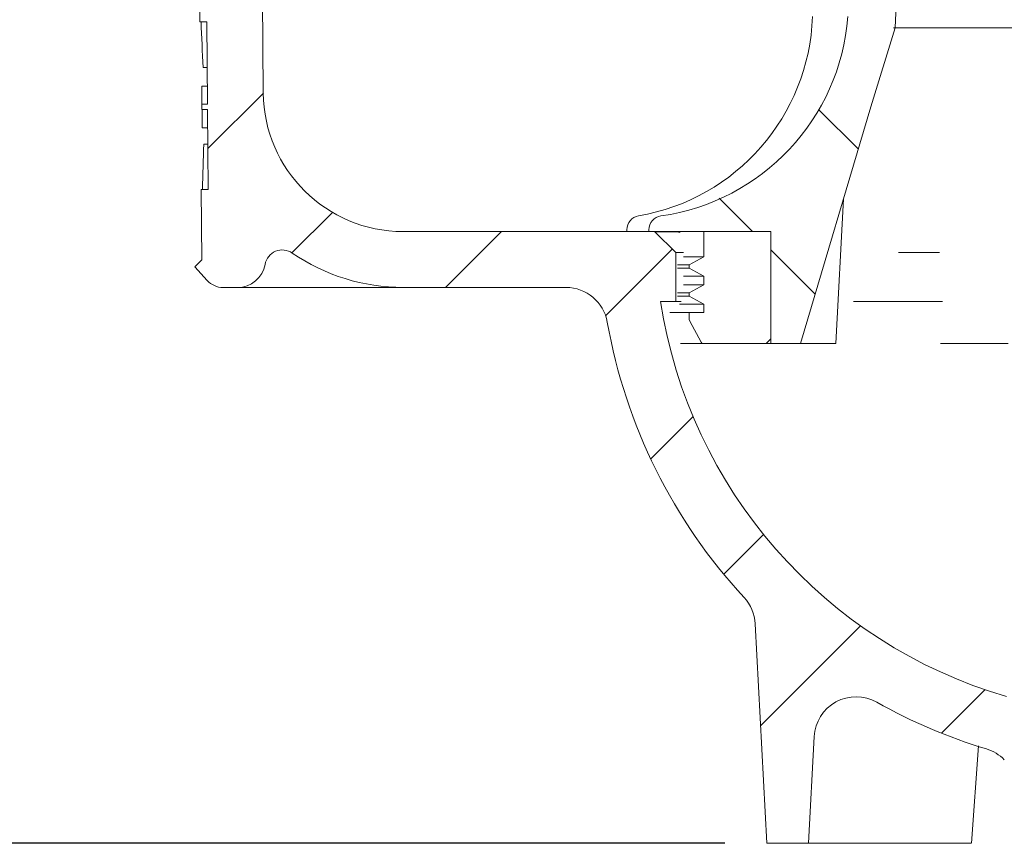
# Model space of a CAD drawing. Units: millimetres. Extents: x 267 to 685, y 168 to 483.
# Drawn here: x 367 to 438, y 210 to 269 of the extents above; entities that cross this region are included whole.
import ezdxf

# ---------------------------------------------------------------- set-up
doc = ezdxf.new("R2010")
doc.units = ezdxf.units.MM
doc.header["$LTSCALE"] = 3
doc.linetypes.add('SLD-Durchgehend', pattern=[0])
doc.layers.add('MAßLINIE_MAßZEICHNUNGEN', color=7, linetype='SLD-Durchgehend')
doc.styles.add('SLDTEXTSTYLE0', font='Opinion Pro')
doc.dimstyles.new('SLDDIMSTYLE0', dxfattribs={"dimtxt": 15.875, "dimasz": 10.5, "dimexe": 0, "dimexo": 0.0625, "dimgap": 3.96875, "dimtad": 0, "dimdec": 0, "dimrnd": 1e-09, "dimzin": 12, "dimdsep": 46, "dimtxsty": 'SLDTEXTSTYLE0', "dimsah": 1, "dimcen": 0.09, "dimadec": 0, "dimazin": 3, "dimtfac": 1, "dimtdec": 0, "dimtofl": 0, "dimtmove": 0, "dimatfit": 3, "dimfxl": 0, "dimfrac": 2, "dimtolj": 1, "dimtzin": 12, "dimarcsym": 0})
pattern_1 = [(45, (0, 0), (-6.735192090801865, 6.735192090801865), [])]

# ---------------------------------------------------------------- blocks, each defined once
blk = doc.blocks.new('_D_1')
at = {"layer": 'MAßLINIE_MAßZEICHNUNGEN', "color": 7}
for p, q in [((309.286887961771, 352.4049565177152), (273.0002829060221, 352.4049565177154)), ((276.0002829060221, 352.4049565177154), (276.0002829060218, 295.9978821403184)), ((276.0002829060213, 209.934956517716), (276.0002829060216, 263.3659372753301)), ((417.8456265260936, 209.9349565177152), (273.0002829060213, 209.934956517716))]:
    blk.add_line(p, q, dxfattribs=at)
for points in [[(276.0002829060221, 352.4049565177154), (271.500282906022, 341.9049565177154), (280.500282906022, 341.9049565177154)], [(276.0002829060213, 209.934956517716), (280.5002829060214, 220.434956517716), (271.5002829060214, 220.434956517716)]]:
    blk.add_solid(points, dxfattribs=at)
at = {"layer": 'MAßLINIE_MAßZEICHNUNGEN', "color": 7, "insert": (266.7986618283774, 263.3659372753298), "char_height": 15.875, "attachment_point": 1, "rotation": 90.0000000000001, "style": 'SLDTEXTSTYLE0'}
blk.add_mtext('143', dxfattribs=at)

msp = doc.modelspace()

# ---------------------------------------------------------------- hatches: boundary and pattern name
at = {"linetype": 'SLD-Durchgehend', "lineweight": 18}
h = msp.add_hatch(dxfattribs=at)
h.set_pattern_fill('ANSI31', scale=3, style=0)
h.set_pattern_definition(pattern_1)
edge = h.paths.add_edge_path(flags=0)
edge.add_arc((664.3245052498196, 4312.170530597653), 4102.925349069611, 267.1077344214526, 267.6500000000008)
edge.add_line((496.0892261506563, 212.6957702284156), (563.0702538330238, 209.946985921843))
edge.add_line((563.0702538330238, 209.946985921843), (566.5702538330239, 210.7229172410933))
edge.add_line((566.5702538330239, 210.7229172410933), (566.6595154463606, 212.7673443054163))
edge.add_line((566.6595154463606, 212.7673443054163), (445.7910801598055, 219.1017905842008))
edge.add_arc((447.5705026720656, 253.0551947658563), 33.99999999999998, 253.6316429844333, 266.9999999999999, ccw=False)
edge.add_arc((447.8523142814586, 254.01466452401), 35.00000000000003, 188.7258014107747, 253.6316429844334, ccw=False)
edge.add_line((413.2574158007882, 248.7049565177152), (414.3456265260936, 248.7049565177152))
edge.add_line((414.3456265260936, 248.7049565177152), (414.3456265260936, 252.2049565177152))
edge.add_line((414.3456265260936, 252.2049565177152), (412.8537574769659, 253.696825566843))
edge.add_arc((447.8523142814586, 254.01466452401), 35.00000000000003, 180.5070055207359, 180.5203166033541, ccw=False)
edge.add_line((412.8536845804141, 253.7049565177152), (394.8435734707688, 253.7049565177152))
edge.add_arc((394.8435734707688, 263.7049565177152), 10, 180.5, 270, ccw=False)
edge.add_line((384.8439542401271, 263.6176911627315), (384.2934000160936, 326.7049565177152))
edge.add_line((384.2934000160936, 326.7049565177152), (380.6456265260937, 326.7049565177152))
edge.add_arc((380.6456265260937, 328.7049565177152), 2, 180, 270, ccw=False)
edge.add_line((378.6456265260937, 328.7049565177152), (378.6456265260937, 336.7049565177152))
edge.add_arc((379.6456265260936, 336.7049565177152), 1, 89.9999999999992, 180, ccw=False)
edge.add_line((379.6456265260936, 337.7049565177152), (381.8456265260936, 337.7049565177152))
edge.add_line((381.8456265260936, 337.7049565177152), (381.1064031908949, 340.4637755628177))
edge.add_arc((380.1404773646058, 340.2049565177152), 1, 14.99999999999759, 90)
edge.add_line((380.1404773646058, 341.2049565177152), (374.8853270644729, 341.2049565177152))
edge.add_arc((374.8853270644729, 340.7049565177152), 0.4999999999999993, 90, 144.9999999999989)
edge.add_line((374.4757510423285, 340.9917447358907), (373.8210505039492, 340.0567354669913))
edge.add_arc((374.2306265260936, 339.7699472488159), 0.4999999999999843, 145.0000000000042, 180)
edge.add_line((373.7306265260937, 339.7699472488159), (373.7306265260937, 339.7549565177151))
edge.add_arc((373.8306265260937, 339.7549565177151), 0.09999999999999593, 180, 270.0000000000008)
edge.add_line((373.8306265260937, 339.6549565177152), (374.9456265260936, 339.6549565177152))
edge.add_arc((374.9456265260936, 338.6549565177152), 1.000000000000001, -7.958078640513122e-13, 89.9999999999992, ccw=False)
edge.add_line((375.9456265260936, 338.6549565177152), (375.9456265260936, 336.2549565177151))
edge.add_arc((374.9456265260936, 336.2549565177151), 1.000000000000001, 270, 360, ccw=False)
edge.add_line((374.9456265260936, 335.2549565177152), (373.8306265260937, 335.2549565177151))
edge.add_arc((373.8306265260937, 335.1549565177152), 0.09999999999999593, 90, 180)
edge.add_line((373.7306265260937, 335.1549565177152), (373.7306265260937, 334.127455499707))
edge.add_arc((371.7306265260937, 334.127455499707), 1.999999999999986, 329.99999999999943, 360, ccw=False)
edge.add_line((373.4626773336625, 333.127455499707), (372.9796011223092, 332.2907429577152))
edge.add_arc((373.8456265260937, 331.7907429577152), 0.9999999999999987, 150.0000000000011, 180)
edge.add_line((372.8456265260937, 331.7907429577152), (372.8456265260937, 330.7049565177152))
edge.add_line((372.8456265260937, 330.7049565177152), (374.0527333060937, 330.7049565177152))
edge.add_arc((374.0527333060937, 329.4549565177152), 1.250000000000001, -7.958078640513122e-13, 89.9999999999992, ccw=False)
edge.add_line((375.3027333060937, 329.4549565177152), (375.3027333060937, 327.4549565177152))
edge.add_arc((374.0527333060937, 327.4549565177152), 1.250000000000001, 270, 360, ccw=False)
edge.add_line((374.0527333060937, 326.2049565177152), (370.8456265260937, 326.2049565177152))
edge.add_arc((370.8456265260937, 325.2049565177152), 1.000000000000001, 90, 180)
edge.add_line((369.8456265260937, 325.2049565177152), (369.8456265260937, 322.7049565177152))
edge.add_line((369.8456265260937, 322.7049565177152), (377.3542215419288, 322.7049565177152))
edge.add_arc((377.3542215419288, 319.7049565177152), 2.999999999999999, 34.05730982907039, 89.9999999999992, ccw=False)
edge.add_line((379.8396550264254, 321.3850221116305), (379.8717704735413, 317.7049565177153))
edge.add_line((379.8717704735413, 317.7049565177153), (380.3717895126675, 317.7049565177153))
edge.add_line((380.3717895126675, 317.7049565177153), (380.4154238516213, 312.7049565177152))
edge.add_line((380.4154238516213, 312.7049565177152), (379.9154048124284, 312.7049565177152))
edge.add_line((379.9154048124284, 312.7049565177152), (379.93285854801, 310.7049565177152))
edge.add_line((379.93285854801, 310.7049565177152), (380.4328775872028, 310.7049565177152))
edge.add_line((380.4328775872028, 310.7049565177152), (380.537600000692, 298.7049565177152))
edge.add_line((380.537600000692, 298.7049565177152), (380.037580961499, 298.7049565177152))
edge.add_line((380.037580961499, 298.7049565177152), (380.0550346970806, 296.7049565177152))
edge.add_line((380.0550346970806, 296.7049565177152), (380.5550537362734, 296.7049565177152))
edge.add_line((380.5550537362734, 296.7049565177152), (380.5641269083416, 295.6652739780327))
edge.add_line((380.5641269083416, 295.6652739780327), (381.0456265260937, 295.6652739780327))
edge.add_line((381.0456265260937, 295.6652739780327), (381.0456265260937, 294.8286899165947))
edge.add_line((381.0456265260937, 294.8286899165947), (380.5456265260936, 294.828689916595))
edge.add_line((380.5456265260936, 294.828689916595), (380.5456265260936, 294.7458126242053))
edge.add_line((380.5456265260936, 294.7458126242053), (381.0456265260937, 294.7458126242053))
edge.add_line((381.0456265260937, 294.7458126242053), (381.0456265260937, 290.9217985202959))
edge.add_line((381.0456265260937, 290.9217985202959), (380.5456265260936, 290.921798520296))
edge.add_line((380.5456265260936, 290.921798520296), (380.5456265260936, 290.4172233242432))
edge.add_line((380.5456265260936, 290.4172233242432), (381.0456265260937, 290.4172233242432))
edge.add_line((381.0456265260937, 290.4172233242432), (381.0456265260937, 289.3193052972304))
edge.add_line((381.0456265260937, 289.3193052972304), (380.5456265260936, 289.3193052972304))
edge.add_line((380.5456265260936, 289.3193052972304), (380.5456265260936, 289.1426376254526))
edge.add_line((380.5456265260936, 289.1426376254526), (381.0456265260937, 289.1426376254526))
edge.add_line((381.0456265260937, 289.1426376254526), (381.0456265260937, 285.7446390573978))
edge.add_line((381.0456265260937, 285.7446390573978), (380.6507029776943, 285.7446390573978))
edge.add_line((380.6507029776943, 285.7446390573978), (380.6597761497626, 284.7049565177152))
edge.add_line((380.6597761497626, 284.7049565177152), (380.1597571105697, 284.7049565177152))
edge.add_line((380.1597571105697, 284.7049565177152), (380.1772108461512, 282.7049565177152))
edge.add_line((380.1772108461512, 282.7049565177152), (380.6772298853441, 282.7049565177152))
edge.add_line((380.6772298853441, 282.7049565177152), (380.7819522988332, 270.7049565177152))
edge.add_line((380.7819522988332, 270.7049565177152), (380.2819332596403, 270.7049565177152))
edge.add_line((380.2819332596403, 270.7049565177152), (380.2993869952218, 268.7049565177152))
edge.add_line((380.2993869952218, 268.7049565177152), (380.7994060344146, 268.7049565177152))
edge.add_line((380.7994060344146, 268.7049565177152), (380.8507063827284, 262.8265188532814))
edge.add_line((380.8507063827284, 262.8265188532814), (380.4506911513741, 262.826518853281))
edge.add_line((380.4506911513741, 262.826518853281), (380.4541027266949, 262.4355910424508))
edge.add_line((380.4541027266949, 262.4355910424508), (380.8541179580493, 262.4355910424496))
edge.add_line((380.8541179580493, 262.4355910424496), (380.9041284479038, 256.7049565177152))
edge.add_line((380.9041284479038, 256.7049565177152), (380.4041094087109, 256.7049565177152))
edge.add_line((380.4041094087109, 256.7049565177152), (380.4478957303212, 251.6875410302465))
edge.add_line((380.4478957303212, 251.6875410302465), (379.9522214145424, 251.1918667144677))
edge.add_line((379.9522214145424, 251.1918667144677), (380.833673918098, 250.2054670142589))
edge.add_arc((381.9521642991386, 251.2049565177152), 1.5, 221.784158867888, 270.0000000000008)
edge.add_line((381.9521642991386, 249.7049565177152), (383.0025444103997, 249.7049565177152))
edge.add_arc((383.0025444103997, 251.7049565177152), 2, 270.0000000000008, 349.9727703440684)
edge.add_arc((386.2029010373979, 251.1390789160837), 1.25, 55.4864256203756, 169.9727703440605, ccw=False)
edge.add_arc((394.8435734707688, 263.7049565177152), 13.99999999999999, 235.4864256203726, 270.0000000000008)
edge.add_line((394.8435734707688, 249.7049565177152), (406.493298712145, 249.7049565177152))
edge.add_arc((406.493298712145, 246.7049565177152), 3, 10.022835687999816, 89.9999999999992, ccw=False)
edge.add_arc((447.8523142814586, 254.01466452401), 39.00000000000026, 190.0228356880019, 222.7814089035152)
edge.add_arc((417.0264021785169, 225.4881305070332), 3, 2.999999999999318, 42.78140890351358, ccw=False)
edge.add_line((420.0222907827807, 225.6451383757621), (420.8456265260936, 209.9349565177152))
edge.add_line((420.8456265260936, 209.9349565177152), (423.8456265260936, 209.9349565177152))
edge.add_line((423.8456265260936, 209.9349565177152), (424.2460973205687, 217.576394486538))
edge.add_arc((427.2419859248324, 217.4193866178092), 3, 60.61194558723702, 176.999999999999, ccw=False)
edge.add_arc((447.8523142814586, 254.01466452401), 39.00000000000026, 240.6119455872382, 253.1797114041796)
edge.add_arc((435.6987420116376, 213.8115467210055), 3, 44.39591033244852, 73.17971140417802, ccw=False)
edge.add_arc((447.8456265260936, 225.7049565177152), 14, 224.3959103324505, 240.0922447419556)
edge.add_arc((441.6130631034424, 214.8695906640567), 1.5, 240.0922447419569, 302.8173033296488)
edge.add_arc((447.8456265260936, 205.2049565177152), 9.999999999999995, 57.18269667035071, 122.81730332964759, ccw=False)
edge.add_arc((454.0781899487449, 214.8695906640567), 1.5, 237.1826966703528, 299.9077552580447)
edge.add_arc((447.8456265260936, 225.7049565177152), 14, 299.9077552580461, 303.1719076841063)
edge.add_arc((457.147225644175, 211.4754008729838), 3, 87.1077344214657, 123.1719076840838, ccw=False)
h = msp.add_hatch(dxfattribs=at)
h.set_pattern_fill('ANSI31', scale=3, angle=90.0000000000002, style=0)
h.set_pattern_definition([(135.0000000000002, (0, 0), (-6.735192090801842, -6.735192090801888), [])])
edge = h.paths.add_edge_path(flags=0)
edge.add_line((421.1452644494769, 253.7049565177152), (421.1452644494769, 245.7049565177152))
edge.add_line((421.1452644494769, 245.7049565177152), (423.2572789805095, 245.7049565177152))
edge.add_spline(control_points=[(423.2572789805093, 245.7049565177153), (424.908014118451, 251.3571821790617), (426.581432545396, 257.0029665681976), (428.3003669986772, 262.6348264535055), (428.8756390710871, 264.5196288097316), (429.4561911749608, 266.4028333583858), (430.0436790196425, 268.2838639035076)], knot_values=[0.04219479057313208, 0.04219479057313208, 0.04219479057313208, 0.04219479057313208, 0.05985915165695621, 0.05985915165695621, 0.05985915165695621, 0.06577081875808527, 0.06577081875808527, 0.06577081875808527, 0.06577081875808527], weights=[1, 1, 1, 1, 1, 1, 1], degree=3, periodic=0)
edge.add_spline(control_points=[(430.0436790196425, 268.2838639035076), (430.5293563678843, 280.2158697836451), (431.0202261875392, 292.1476661826861), (431.5178331962392, 304.0791805071599)], knot_values=[0.05484895505082406, 0.05484895505082406, 0.05484895505082406, 0.05484895505082406, 0.09067464002312153, 0.09067464002312153, 0.09067464002312153, 0.09067464002312153], weights=[1, 1, 1, 1], degree=3, periodic=0)
edge.add_line((431.5178331962394, 304.0791805071599), (431.5178331962394, 312.4816226337135))
edge.add_spline(control_points=[(431.5178331962392, 312.4816226337136), (431.5178331962392, 312.6830122401811), (431.5074153084008, 312.8846659317319), (431.4867283185603, 313.0849902239297), (431.4174156379882, 313.7561856846024), (431.2282273124599, 314.4230807167821), (430.9445938168097, 315.0353385336053), (430.6463452856515, 315.6791447037442), (430.2379528011712, 316.2794465973903), (429.7600576524064, 316.8039032665575), (429.1141272226858, 317.5127669630413), (428.3214915061369, 318.1055971469128), (427.4678450786983, 318.5426344875978), (426.9159044499495, 318.8252089315958), (426.3294995873874, 319.04832569527), (425.7295382890318, 319.2049565177152)], knot_values=[0.04350925219869903, 0.04350925219869903, 0.04350925219869903, 0.04350925219869903, 0.04411072484207069, 0.04411072484207069, 0.04411072484207069, 0.04613929226538512, 0.04613929226538512, 0.04613929226538512, 0.0482678944215951, 0.0482678944215951, 0.0482678944215951, 0.05116138954834659, 0.05116138954834659, 0.05116138954834659, 0.05302564667826726, 0.05302564667826726, 0.05302564667826726, 0.05302564667826726], weights=[1, 1, 1, 1, 1, 1, 1, 1, 1, 1, 1, 1, 1, 1, 1, 1], degree=3, periodic=0)
edge.add_spline(control_points=[(425.7295382890318, 319.2049565177152), (425.6373622642894, 319.2049565177152), (425.5450411303883, 319.1998193915048), (425.4534404982134, 319.1895362148315), (425.2078357103908, 319.1619643808276), (424.963384488164, 319.0962524842216), (424.7380407264937, 318.9947531891105), (424.53089985331, 318.9014528356371), (424.3352349513989, 318.7756726647042), (424.1663079316798, 318.623764931819), (424.0080648253358, 318.4814647150189), (423.8697620482812, 318.3128362407301), (423.7634142494575, 318.1284985666315), (423.659846539583, 317.9489797523153), (423.5842186192417, 317.7500602070545), (423.5439833524575, 317.5467515782927), (423.5251240169812, 317.4514554378295), (423.5137080849366, 317.3543796121716), (423.5100071818072, 317.257305762769)], knot_values=[0.002698026277081333, 0.002698026277081333, 0.002698026277081333, 0.002698026277081333, 0.002974970255025882, 0.002974970255025882, 0.002974970255025882, 0.003720762865318482, 0.003720762865318482, 0.003720762865318482, 0.004405777936757007, 0.004405777936757007, 0.004405777936757007, 0.00504733466620453, 0.00504733466620453, 0.00504733466620453, 0.005672419339358975, 0.005672419339358975, 0.005672419339358975, 0.005964488581456672, 0.005964488581456672, 0.005964488581456672, 0.005964488581456672], weights=[1, 1, 1, 1, 1, 1, 1, 1, 1, 1, 1, 1, 1, 1, 1, 1, 1, 1, 1], degree=3, periodic=0)
edge.add_spline(control_points=[(423.5100071818072, 317.257305762769), (423.3250324614925, 312.4054608170251), (423.1403966415191, 307.5536029404971), (422.9560775946427, 302.7017330418234)], knot_values=[0.05611684198972419, 0.05611684198972419, 0.05611684198972419, 0.05611684198972419, 0.07068295051410639, 0.07068295051410639, 0.07068295051410639, 0.07068295051410639], weights=[1, 1, 1, 1], degree=3, periodic=0)
edge.add_spline(control_points=[(422.9560775946427, 302.7017330418234), (423.1968378216691, 301.1536169961249), (423.4381263363489, 299.6055829989003), (423.6799917920223, 298.0576392404843)], knot_values=[0.0549801967314147, 0.0549801967314147, 0.0549801967314147, 0.0549801967314147, 0.059680352051537, 0.059680352051537, 0.059680352051537, 0.059680352051537], weights=[1, 1, 1, 1], degree=3, periodic=0)
edge.add_spline(control_points=[(423.6799917920223, 298.0576392404843), (423.7200293864128, 297.8013978348394), (423.7867647353415, 297.5480199587519), (423.8776298490376, 297.3051080445846), (423.9729400748933, 297.0503129041772), (424.0957972400218, 296.8043465094268), (424.2413798520328, 296.5745415795234)], knot_values=[0.01592335544955846, 0.01592335544955846, 0.01592335544955846, 0.01592335544955846, 0.01670747954698282, 0.01670747954698282, 0.01670747954698282, 0.01753119433973297, 0.01753119433973297, 0.01753119433973297, 0.01753119433973297], weights=[1, 1, 1, 1, 1, 1, 1], degree=3, periodic=0)
edge.add_spline(control_points=[(424.2413798520328, 296.5745415795234), (425.0631509493993, 295.2773602278609), (425.8900575718268, 293.9834061500862), (426.7239558430648, 292.6939873396162)], knot_values=[0.03648180759895595, 0.03648180759895595, 0.03648180759895595, 0.03648180759895595, 0.04108852408987625, 0.04108852408987625, 0.04108852408987625, 0.04108852408987625], weights=[1, 1, 1, 1], degree=3, periodic=0)
edge.add_spline(control_points=[(426.7239558430648, 292.6939873396162), (426.8425201462582, 292.5106567727344), (426.9491890722082, 292.3190171306442), (427.0419645673401, 292.1213803470031), (427.1966849672266, 291.7917842380982), (427.3140034400392, 291.441685963569), (427.3868504550737, 291.0849433258778), (427.4581417964761, 290.7358190527091), (427.4877215964642, 290.375542215006), (427.4736883789169, 290.0194898561039)], knot_values=[0.03087929879730693, 0.03087929879730693, 0.03087929879730693, 0.03087929879730693, 0.03153146845023153, 0.03153146845023153, 0.03153146845023153, 0.0326147756938342, 0.0326147756938342, 0.0326147756938342, 0.03368242481386794, 0.03368242481386794, 0.03368242481386794, 0.03368242481386794], weights=[1, 1, 1, 1, 1, 1, 1, 1, 1, 1], degree=3, periodic=0)
edge.add_spline(control_points=[(427.4736883789169, 290.0194898561039), (427.1986327229494, 283.040747111873), (426.9247708744305, 276.0619572354609), (426.6519692182155, 269.0831260181008)], knot_values=[0.05190306574500851, 0.05190306574500851, 0.05190306574500851, 0.05190306574500851, 0.07285555070132294, 0.07285555070132294, 0.07285555070132294, 0.07285555070132294], weights=[1, 1, 1, 1], degree=3, periodic=0)
edge.add_spline(control_points=[(426.6519692182155, 269.0831260181008), (426.6324057373474, 268.5826516701953), (426.5846571371695, 268.0825087407873), (426.5094539794121, 267.587330199493), (426.4018160437168, 266.8785834184418), (426.2371876914448, 266.176356046968), (426.0203319504848, 265.493068762977), (425.5087473195197, 263.881124935821), (424.6901888288706, 262.3437378697056), (423.6622049327606, 261.0008563239674), (422.6371145326082, 259.6617546256948), (421.3782289959515, 258.4775491948872), (419.9881409554936, 257.5227408756016), (418.5047470710917, 256.503843668819), (416.8321498899902, 255.7195251049428), (415.1005135253357, 255.2295818073296), (414.5031529092134, 255.060566628334), (413.8953298927067, 254.924896142056), (413.282754321032, 254.8241141723776)], knot_values=[0.09233998081586173, 0.09233998081586173, 0.09233998081586173, 0.09233998081586173, 0.09383090209751276, 0.09383090209751276, 0.09383090209751276, 0.09595313939449249, 0.09595313939449249, 0.09595313939449249, 0.1010266722493101, 0.1010266722493101, 0.1010266722493101, 0.1060770889280958, 0.1060770889280958, 0.1060770889280958, 0.1114725998225686, 0.1114725998225686, 0.1114725998225686, 0.113324095688415, 0.113324095688415, 0.113324095688415, 0.113324095688415], weights=[1, 1, 1, 1, 1, 1, 1, 1, 1, 1, 1, 1, 1, 1, 1, 1, 1, 1, 1], degree=3, periodic=0)
edge.add_spline(control_points=[(413.282754321032, 254.8241141723776), (413.2728652936171, 254.8224872128527), (413.2629977547847, 254.8207237582488), (413.2531573753728, 254.8188246022422), (413.1328343196809, 254.7956027075996), (413.0147564532397, 254.7511551230285), (412.9093331591585, 254.6886825435484), (412.8058872265153, 254.6273817247372), (412.7116403108758, 254.5468585495191), (412.6356759228605, 254.4536476964987), (412.5627450678188, 254.3641590902246), (412.5045781174682, 254.2603127702923), (412.4670632341409, 254.1511351453001), (412.4327395485505, 254.0512446980595), (412.4147524891405, 253.9442368798698), (412.4147524891405, 253.8386138859602)], knot_values=[0.001362356568451714, 0.001362356568451714, 0.001362356568451714, 0.001362356568451714, 0.00139207464098768, 0.00139207464098768, 0.00139207464098768, 0.001760021624771304, 0.001760021624771304, 0.001760021624771304, 0.002121166364664913, 0.002121166364664913, 0.002121166364664913, 0.00246776232527693, 0.00246776232527693, 0.00246776232527693, 0.002784607737344578, 0.002784607737344578, 0.002784607737344578, 0.002784607737344578], weights=[1, 1, 1, 1, 1, 1, 1, 1, 1, 1, 1, 1, 1, 1, 1, 1], degree=3, periodic=0)
edge.add_line((412.4147524891406, 253.8386138859602), (412.4147524891406, 253.7049565177152))
edge.add_line((412.4147524891406, 253.7049565177152), (421.1452644494769, 253.7049565177152))
h = msp.add_hatch(dxfattribs=at)
h.set_pattern_fill('ANSI31', scale=3, angle=2.8e-322, style=0)
h.set_pattern_definition(pattern_1)
edge = h.paths.add_edge_path(flags=0)
edge.add_line((421.1452644494769, 253.7049565177152), (416.3510343708929, 253.7049565177152))
edge.add_line((416.3510343708929, 253.7049565177152), (416.3510343708929, 251.9049565177152))
edge.add_spline(control_points=[(416.3510343708928, 251.9049565177152), (415.9995736474044, 251.7127533635344), (415.6482519579632, 251.520295791467), (415.2970576632014, 251.3276062485257)], knot_values=[0.1189221241345991, 0.1189221241345991, 0.1189221241345991, 0.1189221241345991, 0.1201183724651994, 0.1201183724651994, 0.1201183724651994, 0.1201183724651994], weights=[1, 1, 1, 1], degree=3, periodic=0)
edge.add_line((415.2970576632014, 251.3276062485256), (415.2970576632014, 251.0823067869049))
edge.add_spline(control_points=[(415.2970576632014, 251.0823067869048), (415.6482519579632, 250.8896172439635), (415.9995736474044, 250.6971596718961), (416.3510343708929, 250.5049565177152)], knot_values=[0.04915323803904054, 0.04915323803904054, 0.04915323803904054, 0.04915323803904054, 0.05035523241113333, 0.05035523241113333, 0.05035523241113333, 0.05035523241113333], weights=[1, 1, 1, 1], degree=3, periodic=0)
edge.add_line((416.3510343708929, 250.5049565177152), (416.3510343708929, 249.9049565177152))
edge.add_spline(control_points=[(416.3510343708928, 249.9049565177152), (415.9995736474044, 249.7127533635344), (415.6482519579632, 249.520295791467), (415.2970576632014, 249.3276062485257)], knot_values=[0.1189221241345992, 0.1189221241345992, 0.1189221241345992, 0.1189221241345992, 0.1201183724651995, 0.1201183724651995, 0.1201183724651995, 0.1201183724651995], weights=[1, 1, 1, 1], degree=3, periodic=0)
edge.add_line((415.2970576632014, 249.3276062485256), (415.2970576632014, 249.0823067869048))
edge.add_spline(control_points=[(415.2970576632014, 249.0823067869048), (415.6482519579632, 248.8896172439635), (415.9995736474044, 248.697159671896), (416.3510343708929, 248.5049565177152)], knot_values=[0.04915323803904025, 0.04915323803904025, 0.04915323803904025, 0.04915323803904025, 0.05035523241113303, 0.05035523241113303, 0.05035523241113303, 0.05035523241113303], weights=[1, 1, 1, 1], degree=3, periodic=0)
edge.add_line((416.3510343708929, 248.5049565177152), (416.3510343708929, 247.9049565177152))
edge.add_line((416.3510343708929, 247.9049565177152), (415.2970576632014, 247.9049565177152))
edge.add_line((415.2970576632014, 247.9049565177152), (415.297057663193, 247.5229905064662))
edge.add_spline(control_points=[(415.2970576632013, 247.5229905064667), (415.2970576632012, 247.4872529401076), (415.3011453248603, 247.4512928406277), (415.3091384214896, 247.4164606133727), (415.3184491547831, 247.3758864037726), (415.333222189922, 247.3362231777187), (415.3526080033603, 247.2993837087151)], knot_values=[0.00172159851027871, 0.00172159851027871, 0.00172159851027871, 0.00172159851027871, 0.001829769327646611, 0.001829769327646611, 0.001829769327646611, 0.001955980248670205, 0.001955980248670205, 0.001955980248670205, 0.001955980248670205], weights=[1, 1, 1, 1, 1, 1, 1], degree=3, periodic=0)
edge.add_spline(control_points=[(415.3526080033603, 247.2993837087151), (415.6178089662298, 246.7954140051777), (415.8832569247765, 246.2915741874608), (416.1489703340592, 245.7878744783902)], knot_values=[0.07687834391995607, 0.07687834391995607, 0.07687834391995607, 0.07687834391995607, 0.07858673055332138, 0.07858673055332138, 0.07858673055332138, 0.07858673055332138], weights=[1, 1, 1, 1], degree=3, periodic=0)
edge.add_spline(control_points=[(416.1489703340592, 245.7878744783901), (416.1548026189946, 245.7768185055918), (416.1621109368187, 245.7664356991697), (416.1705086517736, 245.757176732401), (416.1828742829362, 245.743542908364), (416.1979561589612, 245.7320184369848), (416.2142797052809, 245.7235136249664), (416.2308459785043, 245.7148823485972), (416.2491800202858, 245.7090885728805), (416.2676838399106, 245.7065294715603), (416.275252527905, 245.7054827125759), (416.2829112653866, 245.7049565177153), (416.2905519945616, 245.7049565177152)], knot_values=[0.0006616243725149155, 0.0006616243725149155, 0.0006616243725149155, 0.0006616243725149155, 0.0006995486487258914, 0.0006995486487258914, 0.0006995486487258914, 0.0007554834763919985, 0.0007554834763919985, 0.0007554834763919985, 0.0008122213786422637, 0.0008122213786422637, 0.0008122213786422637, 0.0008353005518135194, 0.0008353005518135194, 0.0008353005518135194, 0.0008353005518135194], weights=[1, 1, 1, 1, 1, 1, 1, 1, 1, 1, 1, 1, 1], degree=3, periodic=0)
edge.add_line((416.290551994562, 245.7049565177034), (421.1452644494769, 245.7049565177152))
edge.add_line((421.1452644494769, 245.7049565177152), (421.1452644494769, 253.7049565177152))

# ---------------------------------------------------------------- linework, layer by layer
at = {"color": 7, "linetype": 'SLD-Durchgehend', "lineweight": 18}
for p, q in [((384.8439565827609, 263.6176940541455), (384.2934033801318, 326.7049562673757)), ((430.0436786343815, 268.2838660221288), (431.5178337474824, 304.0791821222493)), ((380.2993855407001, 268.7049579363057), (380.2819362809421, 270.704954538841)), ((380.7994089057208, 268.7049579363057), (380.2993855407001, 268.7049579363057)), ((380.7994089057208, 268.7049579363057), (380.8507061531307, 262.8265169005582)), ((429.9208483626605, 268.2838660221288), (465.7024255921604, 268.2838660221288)), ((380.8277658154727, 265.4549550752828), (380.5392867853405, 265.4549550752828)), ((380.839425974107, 264.1187679510305), (380.4481438328983, 264.1187679510305)), ((380.4506919314624, 262.8265169005582), (380.4541042973759, 262.4355923872182)), ((380.8507061531307, 262.8265169005582), (380.4506919314624, 262.8265169005582)), ((380.4541042973759, 262.4355923872182), (380.8541185190441, 262.4355923872182)), ((380.8541185190441, 262.4355923872182), (380.9041268160106, 256.7049559693525)), ((380.8656073143245, 261.1187693219373), (380.4712331821681, 261.1187693219373)), ((380.5874398877384, 259.9549588303754), (380.8757624556781, 259.9549588303754)), ((380.4478979637386, 251.6875412802884), (380.4041109015704, 256.7049559693525)), ((380.4041109015704, 256.7049559693525), (380.9041268160106, 256.7049559693525)), ((425.7956257989169, 245.7049560289571), (426.3375549545051, 256.0455795865247)), ((412.8536841799976, 253.7049573402593), (394.843574516988, 253.7049573402593)), ((410.8456260492565, 253.8386133055875), (410.8456260492565, 253.7049573402593)), ((412.4147518505813, 253.8386133055875), (412.4147518505813, 253.7049573402593)), ((412.4147518505813, 253.7049573402593), (421.1452639629604, 253.7049573402593)), ((414.3456256916286, 252.2049543004224), (412.8537586858036, 253.696828756828)), ((414.5956261982681, 253.7049573402593), (414.5956261982681, 253.622226093311)), ((416.3510351409676, 251.9049566726872), (416.3510351409676, 253.7049573402593)), ((416.3510351409676, 253.7049573402593), (421.1452639629604, 253.7049573402593)), ((421.1452639629604, 245.7049560289571), (421.1452639629604, 253.7049573402593)), ((414.3456256916286, 248.7049546580503), (414.3456256916286, 252.2049543004224)), ((414.908103548503, 252.2049543004224), (414.3456256916286, 252.2049543004224)), ((433.2103430261375, 252.2049543004224), (430.2628449132205, 252.2049543004224)), ((380.4478979637386, 251.6875412802884), (379.9522182872059, 251.1918690543363)), ((414.908103548503, 251.9049566726872), (416.3510351409676, 251.9049566726872)), ((415.2970573832752, 251.327603731651), (416.3510351409676, 251.9049566726872)), ((380.8336741258861, 250.2054643373677), (379.9522182872059, 251.1918690543363)), ((414.475526564336, 251.327603731651), (415.2970573832752, 251.327603731651)), ((414.475526564336, 251.0823082666585), (415.2970573832752, 251.0823082666585)), ((415.2970573832752, 251.0823082666585), (415.2970573832752, 251.327603731651)), ((416.3510351409676, 250.5049553256223), (415.2970573832752, 251.0823082666585)), ((414.908103548503, 250.5049553256223), (416.3510351409676, 250.5049553256223)), ((416.3510351409676, 249.904960070152), (416.3510351409676, 250.5049553256223)), ((381.9521627356769, 249.7049566846082), (383.0025455882312, 249.7049566846082)), ((394.843574516988, 249.7049566846082), (383.0025455882312, 249.7049566846082)), ((394.843574516988, 249.7049566846082), (406.4932986130477, 249.7049566846082)), ((414.475526564336, 249.3276071291158), (415.2970573832752, 249.3276071291158)), ((414.908103548503, 249.904960070152), (416.3510351409676, 249.904960070152)), ((415.2970573832752, 249.3276071291158), (416.3510351409676, 249.904960070152)), ((415.2970573832752, 249.0823042135427), (415.2970573832752, 249.3276071291158)), ((413.2574162413837, 248.7049546580503), (414.3456256916286, 248.7049546580503)), ((414.7249533762695, 248.7049546580503), (414.3456256916286, 248.7049546580503)), ((414.475526564336, 249.0823042135427), (415.2970573832752, 249.0823042135427)), ((416.3510351409676, 248.504958723087), (415.2970573832752, 249.0823042135427)), ((433.4124372308613, 248.7049546580503), (427.0567427357199, 248.7049546580503)), ((413.9150193860294, 247.9049560170362), (415.2970573832752, 247.9049560170362)), ((414.6163350870372, 248.504958723087), (416.3510351409676, 248.504958723087)), ((415.2970573832752, 247.5229871015737), (415.2970573832752, 247.9049560170362)), ((415.2970573832752, 247.9049560170362), (416.3510351409676, 247.9049560170362)), ((416.3510351409676, 247.9049560170362), (416.3510351409676, 248.504958723087)), ((416.1489716698886, 245.7878735404203), (415.3526089122058, 247.2993802766988)), ((416.2905513276817, 245.7049560289571), (414.6892315675975, 245.7049560289571)), ((421.1452639629604, 245.7049560289571), (416.2905513276817, 245.7049560289571)), ((421.1452639629604, 245.7049560289571), (423.2572781821252, 245.7049560289571)), ((425.7956257989169, 245.7049560289571), (423.2572204401256, 245.7049560289571)), ((438.1206267481209, 245.7049560289571), (433.2669581254484, 245.7049560289571)), ((420.0222901036502, 225.6451394896695), (420.845625825739, 209.9349495511243)), ((423.8456263174774, 209.9349495511243), (424.2460968872072, 217.5763991217801)), ((435.5024144952656, 209.9331316094587), (435.9970985879661, 216.9125225882719)), ((420.845625825739, 209.9349495511243), (423.8456263174774, 209.9349495511243)), ((423.8456263174774, 209.9349495511243), (435.0249142353894, 209.9349495511243)), ((435.0249142353894, 209.9349495511243), (435.4788287510635, 209.9349495511243))]:
    msp.add_line(p, q, dxfattribs=at)
at = {"color": 7, "linetype": 'SLD-Durchgehend', "lineweight": 18, "flags": 128}
for points in [[(423.2572781821252, 245.7049560289571), (428.3003675719262, 262.6348283629605), (430.0436786343815, 268.2838660221288)], [(380.4597443868877, 262.4355923872182), (380.4686776330234, 261.411659095783), (380.4712331821681, 261.1187693219373)], [(412.8536841799976, 253.7049573402593), (412.8536953558685, 253.7039366107175), (412.8537028064491, 253.7029233317563), (412.8537102570297, 253.7019100527951), (412.8537214329006, 253.7008893232534), (412.8537288834812, 253.6998760442922), (412.853740059352, 253.6988553147504), (412.8537475099327, 253.6978420357892), (412.8537586858036, 253.696828756828)], [(414.6816394259693, 253.6971789341161), (413.4881458213093, 253.6969479661176), (412.8604716589214, 253.696828756828), (412.8537586858036, 253.696828756828)], [(415.3526089122058, 247.2993802766988), (415.3091384997131, 247.4164587001989), (415.2970573832752, 247.5229871015737)]]:
    msp.add_lwpolyline(points, dxfattribs=at)
at = {"color": 7, "linetype": 'SLD-Durchgehend', "lineweight": 18}
for centre, radius, start, end in [((409.1308463359779, 269.6066184686383), 15.00000000000002, 279.7688514312662, 358.0000000000013), ((411.0880401395763, 270.2788529942487), 15.60979360136942, 278.0824876017586, 355.6067819609433), ((394.8435734707688, 263.7049565177152), 10.00000000000003, 180.5000000000008, 270.0000000000008), ((411.8456265260937, 253.8386138859602), 1.000000000000022, 99.76885143126786, 180), ((413.4310284060489, 253.8185135833625), 1.016475300254138, 98.3876330290204, 178.8669628122638), ((386.2029010373979, 251.1390789160837), 1.250000000000312, 55.4864256203749, 169.9727703440639), ((394.8435734707688, 263.7049565177152), 14, 235.4864256203728, 270.0000000000008), ((383.0025444103997, 251.7049565177152), 2, 270.0000000000008, 349.9727703440684), ((381.9521642991386, 251.2049565177152), 1.5, 221.7841588678872, 270.0000000000008), ((406.493298712145, 246.7049565177152), 3, 10.02283568800168, 90), ((447.8523142814587, 254.01466452401), 35.00000000000008, 188.7258014107755, 253.6316429844341), ((447.8523142814587, 254.01466452401), 39.00000000000033, 190.0228356880017, 222.7814089035151), ((416.2889287927038, 245.8645162765288), 0.1595684969688514, 208.7058107606521, 270.5826087866884), ((417.026402178517, 225.4881305070332), 2.999999999999977, 3.000000000001315, 42.78140890351668), ((427.2419859248325, 217.4193866178092), 3.000000000000046, 60.6119455872381, 177.0000000000005), ((447.8523142814587, 254.01466452401), 39.00000000000027, 240.6119455872382, 253.1797114041796), ((435.6987420116378, 213.8115467210055), 2.999999999999957, 44.39591033245042, 73.17971140418054)]:
    msp.add_arc(centre, radius, start, end, dxfattribs=at)
for centre, major_axis, ratio, start_param, end_param in [((447.8456265260936, 276.4751331126508), (-3.41060513164848e-13, 117.11096788719), 0.5772843104674641, 1.637193940919272, 1.66503605207729), ((447.8456265260936, 263.6613436830528), (0, 80.29815811010434), 0.8393539723143214, 1.565099748364153, 1.581193076724344), ((447.8456265260936, 252.4696484676049), (3.979039320256561e-13, 116.7481159029959), 0.5772843104674638, 1.506637296421264, 1.534511051072243)]:
    msp.add_ellipse(centre, major_axis=major_axis, ratio=ratio, start_param=start_param, end_param=end_param, dxfattribs=at)

# ---------------------------------------------------------------- dimensions: what is measured, and where the dimension line sits
at = {"layer": 'MAßLINIE_MAßZEICHNUNGEN', "color": 7}
dim = msp.add_linear_dim(base=(276.0002829060214, 209.934956517716), p1=(312.286887961771, 352.4049565177152), p2=(420.8456265260936, 209.9349565177152), angle=90.0000000000002, dimstyle='SLDDIMSTYLE0', dxfattribs=at)
dim.commit()
dim.dimension.update_dxf_attribs({"geometry": '_D_1', "text_midpoint": (276.0002829060218, 279.6819097078239), "dimtype": 160})

doc.saveas('drawing.dxf')
